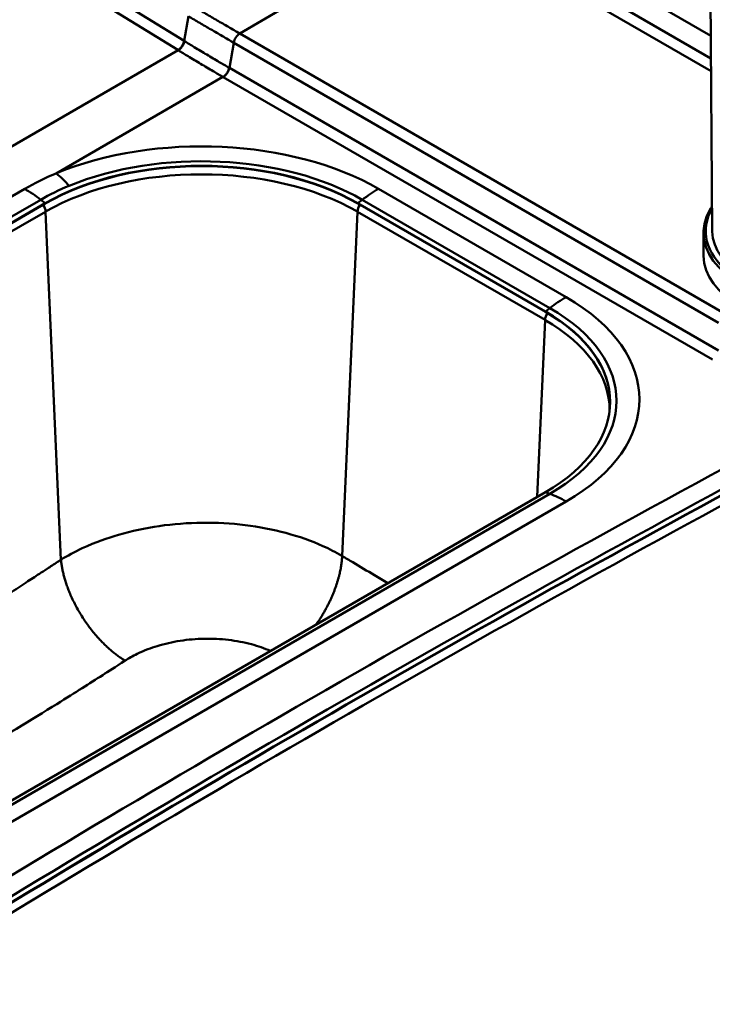
# Model space of a CAD drawing. Units: millimetres. Extents: x 0 to 2100, y 0 to 2970.
# Drawn here: x 1240 to 1397, y 1595 to 1818 of the extents above; entities that cross this region are included whole.
import ezdxf

# ---------------------------------------------------------------- set-up
doc = ezdxf.new("R2010")
doc.units = ezdxf.units.MM
doc.header["$LTSCALE"] = 10
doc.layers.add('Visible Edges(ISO)', color=7, linetype='Continuous', lineweight=50)
doc.layers.add('Visible Tangent Edges(ISO)', color=7, linetype='Continuous', lineweight=50)

msp = doc.modelspace()

# ---------------------------------------------------------------- linework, layer by layer
at = {"layer": 'Visible Edges(ISO)'}
for p, q in [((1395.88, 1924.47), (1397.05, 1770.02)), ((1104.75, 1694.75), (1246.17, 1776.4)), ((1246.17, 1776.32), (1104.75, 1694.67)), ((1316.88, 1776.4), (1359.3, 1751.91)), ((1359.3, 1751.83), (1316.88, 1776.32)), ((1395.05, 1769.6), (1395.09, 1764.48)), ((1359.3, 1711.08), (1217.88, 1629.43))]:
    msp.add_line(p, q, dxfattribs=at)
for centre, major_axis, ratio, start_param, end_param in [((1281.52, 1755.99), (50, 0), 0.57735, 0.785398, 2.356194), ((1281.52, 1755.91), (-50, 0), 0.57735, 3.926991, 5.497787), ((1422.55, 1770.22), (25.5, 0.19), 0.582367, 3.141593, 6.283185), ((1422.59, 1764.69), (-27.5, -0.21), 0.582367, 0, 1.566433), ((1323.95, 1731.49), (50, 0), 0.57735, 5.497787, 7.068583), ((1323.95, 1731.41), (50, 0), 0.57735, 0.001414, 0.785398), ((4136.47, 26.04), (4000.5, 0), 0.57735, 2.318993, 2.393396), ((4136.47, 25.96), (-4000.5, 0), 0.57735, 5.460585, 5.534989)]:
    msp.add_ellipse(centre, major_axis=major_axis, ratio=ratio, start_param=start_param, end_param=end_param, dxfattribs=at)
msp.add_open_spline([(1397.01, 1775.71), (1396.6, 1775.1), (1396.25, 1774.47), (1395.35, 1772.46), (1395.04, 1771.03), (1395.05, 1769.6)], degree=3, knots=[4.3380737, 4.3380737, 4.3380737, 4.3380737, 4.4583855, 4.4583855, 4.7167525, 4.7167525, 4.7167525, 4.7167525], dxfattribs=at)
at = {"layer": 'Visible Tangent Edges(ISO)'}
for p, q in [((1062.02, 2007.51), (1396.71, 1814.27)), ((1013.29, 1972.8), (1276.17, 1811.05)), ((1277.59, 1813.1), (1041.04, 1958.65)), ((1396.75, 1809.16), (1337.1, 1843.6)), ((1290.18, 1814.77), (1335.73, 1841.53)), ((1335.73, 1841.53), (1396.77, 1806.29)), ((1278.55, 1818.69), (1277.59, 1813.1)), ((1399.84, 1751.46), (1290.18, 1814.77)), ((1288.81, 1812.7), (1287.82, 1807)), ((1288.81, 1812.7), (1398.48, 1749.39)), ((1276.27, 1810.98), (1049.51, 1680.06)), ((1398.47, 1743.12), (1287.82, 1807)), ((1248.62, 1783.15), (1286.38, 1804.96)), ((1286.44, 1804.92), (1397.09, 1741.04)), ((1241.53, 1779.65), (1100.1, 1698)), ((1363.98, 1755.18), (1321.55, 1779.67)), ((1103.73, 1695.54), (1245.15, 1777.19)), ((1245.15, 1777.19), (1246.17, 1776.4)), ((1316.88, 1776.4), (1317.89, 1777.19)), ((1317.89, 1777.19), (1360.32, 1752.7)), ((1104.83, 1692.84), (1246.25, 1774.49)), ((1246.17, 1776.4), (1246.17, 1776.32)), ((1246.25, 1774.49), (1249.73, 1695.79)), ((1316.8, 1774.49), (1313.35, 1696.63)), ((1316.8, 1774.49), (1359.22, 1750)), ((1316.88, 1776.4), (1316.88, 1776.32)), ((1359.3, 1751.91), (1360.32, 1752.7)), ((1359.22, 1750), (1357.45, 1710.01)), ((1359.3, 1751.91), (1359.3, 1751.83)), ((1360.32, 1710.7), (1218.9, 1629.05)), ((1359.3, 1711.08), (1360.32, 1710.7)), ((1222.55, 1627.31), (1363.98, 1708.96))]:
    msp.add_line(p, q, dxfattribs=at)
for centre, major_axis, ratio, start_param, end_param in [((1290.19, 1813.15), (-1, -1.73), 0.57735, 3.935717, 5.279621), ((1281.52, 1756.56), (-56.61, 0), 0.57735, 3.926991, 5.332747), ((1281.52, 1756.19), (51.43, 0), 0.57735, 0.785398, 2.191155), ((1281.52, 1754.13), (49.88, 0), 0.57735, 0.785398, 2.356194), ((1248.62, 1758.66), (11.44, -27.73), 0.474651, 2.252906, 2.426152), ((1241.49, 1755.18), (15, -25.98), 0.57735, 2.182949, 2.354737), ((1321.55, 1755.18), (-15, -25.98), 0.57735, 3.926991, 4.100236), ((1244.63, 1775.33), (-1.15, 1.99), 0.57735, 3.979351, 4.748822), ((1318.42, 1775.33), (-1.15, -1.99), 0.57735, 4.675956, 5.445427), ((1422.55, 1770.22), (-27, -0.2), 0.582367, 5.948289, 7.849618), ((1422.55, 1769.81), (27.5, 0.21), 0.582367, 3.141593, 6.283185), ((1363.98, 1730.68), (-15, -25.98), 0.57735, 3.926991, 4.100236), ((1323.95, 1732.07), (56.61, 0), 0.57735, 5.497787, 7.068583), ((1323.95, 1731.7), (51.43, 0), 0.57735, 5.497787, 7.068583), ((1360.85, 1750.84), (-1.15, -1.99), 0.57735, 4.677128, 5.445427), ((1323.95, 1729.63), (49.88, 0), 0.57735, 6.279684, 7.068583), ((4136.47, 26.61), (-4007.11, 0), 0.57735, 5.460585, 5.534989), ((4136.47, 26.24), (4001.93, 0), 0.57735, 2.318993, 2.393396), ((4136.47, 24.21), (3999.85, 0), 0.57735, 2.318988, 2.393401), ((1363.98, 1684.46), (15, -25.98), 0.57735, 2.356194, 2.52944)]:
    msp.add_ellipse(centre, major_axis=major_axis, ratio=ratio, start_param=start_param, end_param=end_param, dxfattribs=at)
for points, knots in [([(1290.18, 1814.77), (1289.32, 1815.27), (1288.47, 1815.76), (1286.76, 1816.75), (1285.91, 1817.25), (1285.06, 1817.75), (1284.2, 1818.24), (1283.35, 1818.74), (1281.64, 1819.74), (1280.79, 1820.25), (1279.93, 1820.75)], [-1.450638, -1.450638, -1.450638, -1.450638, -1.087979, -1.087979, -0.725319, -0.725319, -0.725319, -0.36266, -0.36266, 0, 0, 0, 0]), ([(1278.55, 1818.69), (1279.41, 1818.18), (1280.26, 1817.68), (1281.97, 1816.68), (1282.83, 1816.18), (1283.68, 1815.68), (1284.54, 1815.18), (1285.39, 1814.68), (1287.1, 1813.69), (1287.95, 1813.2), (1288.81, 1812.7)], [0, 0, 0, 0, 0.36266, 0.36266, 0.725319, 0.725319, 0.725319, 1.087979, 1.087979, 1.450638, 1.450638, 1.450638, 1.450638]), ([(1277.69, 1813.04), (1277.68, 1813.04), (1277.68, 1813.05), (1277.66, 1813.06), (1277.65, 1813.06), (1277.64, 1813.07), (1277.63, 1813.07), (1277.63, 1813.08), (1277.61, 1813.09), (1277.6, 1813.1), (1277.59, 1813.1), (1277.59, 1813.1), (1277.59, 1813.1), (1277.59, 1813.1)], [205.43859132, 205.43859132, 205.43859132, 205.43859132, 205.44166025, 205.44166025, 205.44547172, 205.44547172, 205.44547172, 205.4492832, 205.4492832, 205.45309467, 205.45309467, 205.45309467, 205.45314786, 205.45314786, 205.45314786, 205.45314786]), ([(1287.76, 1807.03), (1287.02, 1807.46), (1286.28, 1807.89), (1284.6, 1808.88), (1283.66, 1809.43), (1282.72, 1809.99), (1281.78, 1810.55), (1280.84, 1811.12), (1279.16, 1812.14), (1278.43, 1812.59), (1277.69, 1813.04)], [204.011625, 204.011625, 204.011625, 204.011625, 204.325701, 204.325701, 204.725435, 204.725435, 204.725435, 205.125169, 205.125169, 205.438591, 205.438591, 205.438591, 205.438591]), ([(1276.17, 1811.05), (1276.17, 1811.05), (1276.17, 1811.05), (1276.17, 1811.05), (1276.18, 1811.04), (1276.19, 1811.04), (1276.21, 1811.03), (1276.22, 1811.02), (1276.23, 1811.01), (1276.23, 1811.01), (1276.24, 1811), (1276.26, 1810.99), (1276.27, 1810.99), (1276.27, 1810.98)], [-205.45314786, -205.45314786, -205.45314786, -205.45314786, -205.45309467, -205.45309467, -205.45309467, -205.4492832, -205.4492832, -205.44547172, -205.44547172, -205.44547172, -205.44166025, -205.44166025, -205.43859132, -205.43859132, -205.43859132, -205.43859132]), ([(1276.27, 1810.98), (1277.01, 1810.53), (1277.75, 1810.08), (1279.43, 1809.06), (1280.38, 1808.49), (1281.32, 1807.93), (1282.26, 1807.36), (1283.21, 1806.81), (1284.9, 1805.82), (1285.64, 1805.39), (1286.38, 1804.96)], [-205.438591, -205.438591, -205.438591, -205.438591, -205.125169, -205.125169, -204.725435, -204.725435, -204.725435, -204.325701, -204.325701, -204.011625, -204.011625, -204.011625, -204.011625]), ([(1287.82, 1807), (1287.82, 1807), (1287.81, 1807), (1287.8, 1807.01), (1287.8, 1807.01), (1287.79, 1807.02), (1287.79, 1807.02), (1287.78, 1807.02), (1287.77, 1807.03), (1287.77, 1807.03), (1287.76, 1807.03)], [204.003223313, 204.003223313, 204.003223313, 204.003223313, 204.005071553, 204.005071553, 204.007423889, 204.007423889, 204.007423889, 204.009776224, 204.009776224, 204.011624891, 204.011624891, 204.011624891, 204.011624891]), ([(1286.38, 1804.96), (1286.39, 1804.95), (1286.39, 1804.95), (1286.4, 1804.95), (1286.41, 1804.94), (1286.41, 1804.94), (1286.42, 1804.94), (1286.42, 1804.93), (1286.43, 1804.93), (1286.44, 1804.93), (1286.44, 1804.92)], [-204.011624891, -204.011624891, -204.011624891, -204.011624891, -204.009776224, -204.009776224, -204.007423889, -204.007423889, -204.007423889, -204.005071553, -204.005071553, -204.003223313, -204.003223313, -204.003223313, -204.003223313]), ([(1249.73, 1695.79), (1251.13, 1696.65), (1252.82, 1697.57), (1254.57, 1698.38), (1257.6, 1699.8), (1260.26, 1700.71), (1262.73, 1701.43), (1265.69, 1702.29), (1268.8, 1702.95), (1271.98, 1703.41), (1275.17, 1703.87), (1278.43, 1704.12), (1281.69, 1704.15), (1284.95, 1704.19), (1288.21, 1704.01), (1291.39, 1703.62), (1294.57, 1703.23), (1297.68, 1702.63), (1300.63, 1701.84), (1303.58, 1701.04), (1306.39, 1700.05), (1308.97, 1698.89), (1310.48, 1698.21), (1311.91, 1697.48), (1313.26, 1696.69), (1313.29, 1696.67), (1313.32, 1696.65), (1313.35, 1696.63)], [-66.618955, -66.618955, -66.618955, -66.618955, -66.358841, -66.358841, -66.358841, -65.906578, -65.906578, -65.906578, -65.362704, -65.362704, -65.362704, -64.818829, -64.818829, -64.818829, -64.274955, -64.274955, -64.274955, -63.731081, -63.731081, -63.731081, -63.187207, -63.187207, -63.187207, -62.869465, -62.869465, -62.869465, -62.86183, -62.86183, -62.86183, -62.86183]), ([(1313.35, 1696.63), (1314.15, 1696.16), (1314.94, 1695.68), (1315.74, 1695.21), (1317.37, 1694.24), (1319, 1693.27), (1320.63, 1692.31), (1321.65, 1691.71), (1322.66, 1691.11), (1323.68, 1690.51)], [-62.86183, -62.86183, -62.86183, -62.86183, -62.524444, -62.524444, -62.524444, -61.832427, -61.832427, -61.832427, -61.401401, -61.401401, -61.401401, -61.401401]), ([(1144.84, 1630.78), (1147.01, 1631.74), (1149.18, 1632.7), (1151.36, 1633.68), (1154.69, 1635.19), (1158.03, 1636.73), (1161.38, 1638.34), (1164.44, 1639.82), (1167.51, 1641.35), (1170.57, 1642.96), (1173.5, 1644.49), (1176.42, 1646.1), (1179.34, 1647.78), (1179.55, 1647.9), (1179.76, 1648.03), (1179.97, 1648.15), (1182.67, 1649.73), (1185.37, 1651.44), (1188.05, 1653.23), (1191.09, 1655.25), (1194.1, 1657.37), (1197.1, 1659.53), (1200.38, 1661.9), (1203.65, 1664.32), (1206.94, 1666.72), (1208.09, 1667.56), (1209.24, 1668.4), (1210.41, 1669.24), (1213.03, 1671.13), (1215.69, 1673.01), (1218.5, 1674.96), (1223.35, 1678.32), (1228.63, 1681.88), (1233.36, 1685.02), (1235.07, 1686.16), (1236.71, 1687.25), (1238.11, 1688.17), (1239.5, 1689.1), (1240.66, 1689.86), (1241.87, 1690.66), (1242.95, 1691.36), (1243.79, 1691.91), (1244.85, 1692.61), (1245.39, 1692.95), (1245.99, 1693.35), (1246.67, 1693.79), (1247.35, 1694.23), (1248.11, 1694.73), (1248.97, 1695.29), (1249.22, 1695.45), (1249.47, 1695.61), (1249.73, 1695.79)], [-13.782988, -13.782988, -13.782988, -13.782988, -12.856849, -12.856849, -12.856849, -11.438306, -11.438306, -11.438306, -10.141108, -10.141108, -10.141108, -8.903678, -8.903678, -8.903678, -8.814369, -8.814369, -8.814369, -7.666249, -7.666249, -7.666249, -6.369051, -6.369051, -6.369051, -4.950508, -4.950508, -4.950508, -4.451839, -4.451839, -4.451839, -3.332589, -3.332589, -3.332589, -1.398931, -1.398931, -1.398931, -0.699466, -0.699466, -0.699466, 0, 0, 0, 0.61935, 0.61935, 0.61935, 0.929025, 0.929025, 0.929025, 1.2387, 1.2387, 1.2387, 1.32636, 1.32636, 1.32636, 1.32636]), ([(1297.12, 1675.18), (1295.77, 1675.76), (1294.32, 1676.27), (1292.8, 1676.67), (1291.14, 1677.12), (1289.4, 1677.45), (1287.61, 1677.66), (1285.82, 1677.87), (1283.99, 1677.96), (1282.16, 1677.93), (1280.33, 1677.89), (1278.5, 1677.74), (1276.71, 1677.46), (1274.92, 1677.18), (1273.18, 1676.79), (1271.52, 1676.28), (1270.14, 1675.85), (1268.65, 1675.32), (1266.95, 1674.49), (1265.97, 1674.01), (1265.03, 1673.47), (1264.24, 1672.97)], [63.233555, 63.233555, 63.233555, 63.233555, 63.731081, 63.731081, 63.731081, 64.274955, 64.274955, 64.274955, 64.818829, 64.818829, 64.818829, 65.362704, 65.362704, 65.362704, 65.906578, 65.906578, 65.906578, 66.358841, 66.358841, 66.358841, 66.618955, 66.618955, 66.618955, 66.618955]), ([(1264.24, 1672.97), (1262.04, 1671.55), (1260.45, 1670.52), (1259.2, 1669.72), (1256.06, 1667.71), (1253.3, 1665.95), (1248.82, 1663.17), (1243.11, 1659.62), (1236.34, 1655.52), (1230.17, 1652.04), (1224, 1648.55), (1218.08, 1645.51), (1212.01, 1642.46), (1204.44, 1638.65), (1196.85, 1634.9), (1189.82, 1630.88), (1186.3, 1628.87), (1182.88, 1626.83), (1179.5, 1624.79), (1177.62, 1623.67), (1175.77, 1622.54), (1173.92, 1621.41)], [-1.32636, -1.32636, -1.32636, -1.32636, -0.594675, -0.594675, -0.594675, 1.234702, 1.234702, 1.234702, 3.567551, 3.567551, 3.567551, 5.9004, 5.9004, 5.9004, 8.816461, 8.816461, 8.816461, 10.274492, 10.274492, 10.274492, 11.084473, 11.084473, 11.084473, 11.084473])]:
    msp.add_open_spline(points, degree=3, knots=knots, dxfattribs=at)
for points, weights in [([(1277.59, 1813.1), (1277.42, 1812.25), (1276.87, 1811.45), (1276.17, 1811.05)], [1, 0.853250914289, 0.853250914289, 1]), ([(1277.69, 1813.04), (1277.52, 1812.18), (1276.97, 1811.38), (1276.27, 1810.98)], [1, 0.85325077913, 0.85325077913, 1]), ([(1287.76, 1807.03), (1287.61, 1806.17), (1287.07, 1805.36), (1286.38, 1804.96)], [1, 0.853256322058, 0.853256322058, 1]), ([(1287.82, 1807), (1287.67, 1806.13), (1287.13, 1805.32), (1286.44, 1804.92)], [1, 0.853256322062, 0.853256322062, 1]), ([(1313.35, 1696.63), (1313.06, 1691.7), (1311.03, 1686.18), (1307.44, 1681.14)], [1, 0.898617593945, 0.85849237186, 0.879624333744]), ([(1249.73, 1695.79), (1250.61, 1686.93), (1256.48, 1677.7), (1264.24, 1672.97)], [1, 0.824539158228, 0.824539158228, 1])]:
    msp.add_rational_spline(points, weights, degree=3, dxfattribs=at)
for points in [[(1248.62, 1783.15), (1246.12, 1782.1), (1243.74, 1780.93), (1241.53, 1779.65)], [(1245.15, 1777.19), (1247.16, 1778.35), (1249.33, 1779.41), (1251.62, 1780.36)]]:
    msp.add_open_spline(points, degree=3, dxfattribs=at)

doc.saveas('drawing.dxf')
